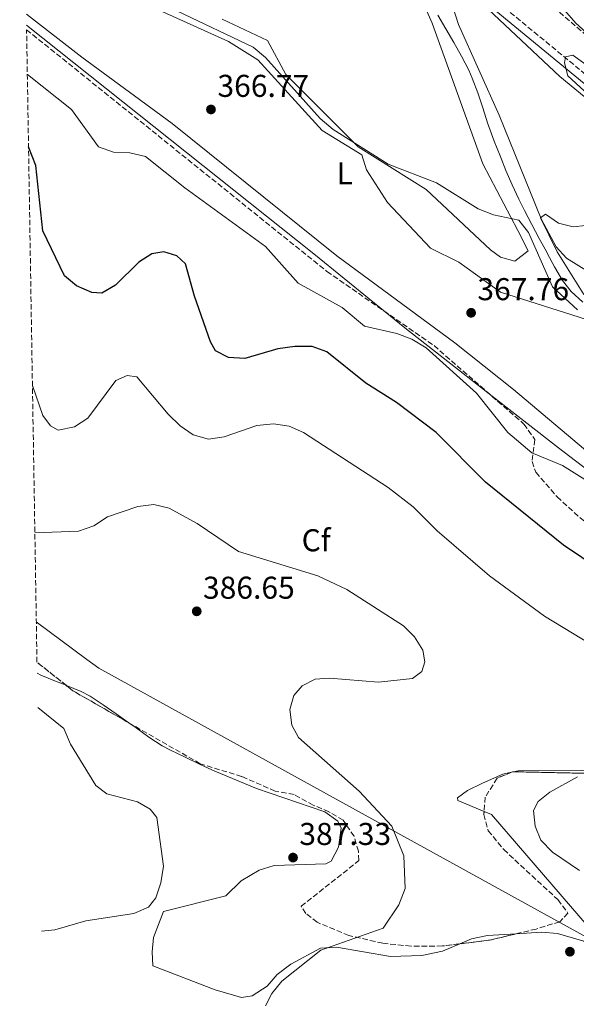
# Model space of a CAD drawing. Units: metres. Extents: x 615033 to 618505, y 4683113 to 4685482.
# Drawn here: x 615059 to 615236, y 4683330 to 4683643 of the extents above; entities that cross this region are included whole.
import ezdxf
from ezdxf.enums import TextEntityAlignment as Align

# ---------------------------------------------------------------- set-up
doc = ezdxf.new("R2010")
doc.units = ezdxf.units.M
doc.header["$MEASUREMENT"] = 0
doc.linetypes.add('DGN Style 3', pattern=[2.435890702152634, 1.739921930109024, -0.6959687720436097])
for name, color, linetype, lineweight in [('Acequia sin especificar', 4, 'Continuous', 0), ('Camino', 7, 'DGN Style 3', 0), ('Conducción sin especificar', 7, 'Continuous', 13), ('Cota de punto acotado terreno', 7, 'Continuous', 0), ('Curva de nivel directora', 30, 'Continuous', 30), ('Curva de nivel intermedia', 30, 'Continuous', 0), ('Etiqueta de uso rústico', 92, 'Continuous', 0), ('Etiqueta de zona arbolada', 92, 'Continuous', 0), ('Límite de municipio', 7, 'Continuous', 0), ('Línea de cambio de uso (parcela vista)', 92, 'Continuous', 0), ('Margen derecho', 7, 'Continuous', 0), ('Máximo embalsamiento', 142, 'Continuous', 0), ('Punto acotado terreno (símbolo)', 7, 'Continuous', 0), ('Zona arbolada', 92, 'DGN Style 3', 0)]:
    doc.layers.add(name, color=color, linetype=linetype, lineweight=lineweight)
doc.styles.add('Style-Arial', font='arial.ttf')

# ---------------------------------------------------------------- blocks, each defined once
blk = doc.blocks.new('5PATER')
at = {"layer": 'Máximo embalsamiento', "linetype": 'Continuous', "lineweight": 0}
h = blk.add_hatch(color=51, dxfattribs=at)
edge = h.paths.add_edge_path()
edge.add_ellipse((0, 0), major_axis=(-0.1095731443231308, -0.1110710700762829), ratio=0.9994222409660317, start_angle=0, end_angle=360)

msp = doc.modelspace()

# ---------------------------------------------------------------- linework, layer by layer
at = {"layer": 'Acequia sin especificar', "color": 4, "linetype": 'Continuous', "lineweight": 0}
msp.add_polyline3d([(615238.1699999999, 4683552.789999999, 364.6300000000047), (615234.5099999999, 4683556.210000001, 364.5399999999936), (615231.7199999997, 4683559.66, 364.4400000000023), (615229.1600000003, 4683563.960000001, 364.2899999999936), (615226.8300000001, 4683568.380000001, 364.1399999999995), (615226.7000000002, 4683568.619999999, 364.1399999999995), (615224.3499999996, 4683573.029999999, 364.0099999999948), (615222, 4683577.439999999, 363.8899999999995), (615219.6900000004, 4683581.869999999, 363.7700000000041), (615217.8600000005, 4683585.52, 363.679999999993), (615215.7400000002, 4683590.050000001, 363.570000000007), (615213.7699999996, 4683594.640000001, 363.4600000000065), (615211.8899999997, 4683599.279999999, 363.3500000000058), (615210.04, 4683603.92, 363.25), (615209.5899999999, 4683605.039999999, 363.2299999999959), (615207.8899999997, 4683609.74, 363.1399999999995), (615206.3700000001, 4683614.52, 363.0599999999977), (615204.8300000001, 4683619.279999999, 363), (615203.0800000001, 4683623.960000001, 362.9499999999971), (615201.9500000002, 4683626.460000001, 362.9199999999983), (615199.6500000004, 4683630.91, 362.8800000000047), (615197.2000000002, 4683635.26, 362.8399999999965), (615194.6799999997, 4683639.58, 362.8099999999977), (615192.1600000003, 4683643.9, 362.7899999999936)], dxfattribs=at)
at = {"layer": 'Camino', "color": 7, "linetype": 'DGN Style 3', "lineweight": 0}
msp.add_polyline3d([(615059.4400000013, 4683767.970000001, 361.3600000000007), (615067.7800000008, 4683761.530000002, 361.3600000000007), (615077.2199999979, 4683753.88, 361.5099999999947), (615092.2899999997, 4683741.760000003, 361.6600000000035), (615104.2899999982, 4683733.149999999, 361.8099999999976), (615109.8200000002, 4683728.030000002, 362.0899999999965), (615150.8700000015, 4683697.030000002, 362.9999999999999), (615188.0499999992, 4683666.120000003, 363.4600000000065), (615203.8299999974, 4683654.120000001, 363.6900000000024), (615241.9699999986, 4683622.710000004, 365.050000000003), (615271.6200000005, 4683599.510000002, 366.1900000000024), (615298.7800000003, 4683577.280000002, 366.4900000000054), (615308.3099999987, 4683570.449999999, 366.800000000003), (615337.850000001, 4683545.770000001, 368.0099999999949), (615354.3400000001, 4683534.840000001, 368.9199999999984), (615373.4100000006, 4683526.66, 369.070000000007), (615384.62, 4683523.680000001, 369.070000000007), (615397.9299999983, 4683520.620000001, 369.679999999993), (615461.4200000009, 4683509.530000002, 369.9100000000035), (615489.489999998, 4683499.440000002, 370.4400000000023), (615512.7399999984, 4683476.970000001, 370.2899999999937), (615546.920000001, 4683449.250000002, 370.5099999999947), (615567.3599999995, 4683431.360000002, 370.2400000000052)], dxfattribs=at)
at = {"layer": 'Conducción sin especificar', "color": 7, "linetype": 'Continuous', "lineweight": 13}
msp.add_polyline3d([(615061.5300000019, 4683640.800000002, 366.7100000000065), (615152.7699999998, 4683568.109999998, 368.4499999999971), (615181.6900000006, 4683544.670000004, 369.570000000007), (615207.449999999, 4683524.38, 369.4400000000023), (615230.449999999, 4683506.510000002, 369.2599999999948), (615251.1099999987, 4683490.730000001, 369.8099999999977), (615261.7100000002, 4683487.3, 369.7200000000012), (615273.730000001, 4683485.080000003, 369.7799999999988), (615286.2700000004, 4683486.23, 369.3099999999977), (615303.2100000008, 4683488.399999998, 369), (615339.329999999, 4683492.499999999, 367.2100000000065), (615395.2600000022, 4683498.649999999, 369.6999999999971)], dxfattribs=at)
at = {"layer": 'Curva de nivel directora', "color": 30, "linetype": 'Continuous', "lineweight": 30, "elevation": 375, "flags": 128}
msp.add_lwpolyline([(615249.1900000004, 4683464.000000001), (615232.0499999989, 4683475.53), (615207.2199999982, 4683495.630000002), (615191.5599999985, 4683511.36), (615178.97, 4683520.890000002), (615169.229999999, 4683527.090000002), (615156.8999999998, 4683537.04), (615152.1799999991, 4683538.740000002), (615146.7399999986, 4683538.660000001), (615141.3200000006, 4683537.940000001), (615130.8099999985, 4683534.920000002), (615125.6299999997, 4683535.150000001), (615121.5799999996, 4683537.270000001), (615119.9000000008, 4683540.150000001), (615114.8200000003, 4683554.680000001), (615112.0099999984, 4683564.939999999), (615109.2999999993, 4683567.45), (615105.1100000006, 4683568.810000001), (615101.3499999989, 4683568.140000001), (615097.1600000003, 4683565.449999999), (615089.8299999987, 4683558.140000001), (615085.4900000002, 4683555.630000001), (615082.2499999992, 4683555.869999999), (615077.3899999999, 4683557.930000001), (615073.579999999, 4683561.180000001), (615066.7100000002, 4683575.449999999), (615064.4999999997, 4683596.160000001), (615062.1599999995, 4683602.16)], dxfattribs=at)
at = {"layer": 'Curva de nivel intermedia', "color": 30, "linetype": 'Continuous', "lineweight": 0, "flags": 128}
for points, elevation in [([(615226.5500000003, 4683652.36), (615235.9800000006, 4683641.439999999), (615247.8899999995, 4683630.58)], 365.0000000000001), ([(615236.5100000004, 4683550.359999999), (615228.5799999998, 4683557.650000001), (615220.9100000008, 4683574.859999999), (615217.8900000012, 4683578.840000001), (615209.810000001, 4683580.51), (615204.9600000007, 4683582.439999999), (615191.7400000017, 4683590.649999999), (615176.3500000003, 4683596.619999999), (615158.8600000001, 4683607.599999999), (615154.7600000007, 4683611.13), (615137.370000001, 4683630.550000002), (615133.5399999999, 4683633.779999999), (615109.4300000012, 4683645.25)], 365.0000000000001), ([(615247.3500000008, 4683622.33), (615234.9600000012, 4683631.210000001), (615232.6900000003, 4683630.699999999), (615232.3700000007, 4683628.810000001), (615233.4400000013, 4683624.699999999), (615247.6400000014, 4683611.579999999)], 365.0000000000001), ([(615249.0800000009, 4683489.999999999), (615231.7600000005, 4683500.92), (615222.0000000016, 4683504.880000001), (615214.3600000018, 4683511.4), (615204.4100000008, 4683523.84), (615188.3800000001, 4683538.220000001), (615183.8200000003, 4683541.050000001), (615179.1399999999, 4683542.800000001), (615168.8700000015, 4683545.160000001), (615161.7700000004, 4683551.079999999), (615147.8000000004, 4683558.779999999), (615137.4300000013, 4683570.460000001), (615111.7400000002, 4683589.06), (615099.3200000015, 4683599.009999999), (615094.2800000012, 4683600.17), (615089.0900000011, 4683600.400000001), (615084.4100000006, 4683602.130000001), (615075.7900000018, 4683614.02), (615061.7900000006, 4683625.140000001)], 370.0000000000001), ([(615239.0200000004, 4683577.109999998), (615235.1199999999, 4683576.679999999), (615230.4400000017, 4683577.88), (615226.3400000001, 4683580.74), (615224.7300000008, 4683579.58), (615229.9900000002, 4683568.720000001), (615238.4500000004, 4683555.220000002)], 365.0000000000001), ([(615243.75, 4683442.189999999), (615225.9500000012, 4683452.98), (615208.480000001, 4683465.850000001), (615191.9400000006, 4683480.159999999), (615184.3000000009, 4683487.779999999), (615176.4000000019, 4683493.92), (615149.4600000011, 4683511.32), (615144.8900000001, 4683513.329999999), (615139.9000000012, 4683514.069999999), (615134.6700000009, 4683513.570000002), (615124.2700000006, 4683509.939999999), (615119.3100000008, 4683509.230000001), (615114.4500000015, 4683510.640000001), (615110.3299999998, 4683513.460000002), (615106.5000000009, 4683517.149999999), (615096.5499999999, 4683529.099999999), (615093.480000001, 4683529.449999999), (615089.8399999999, 4683527.850000001), (615080.9500000007, 4683515.970000001), (615076.7100000004, 4683513.130000001), (615071.5800000007, 4683512.140000001), (615069.1300000009, 4683513.48), (615066.6900000002, 4683516.759999998), (615063.4100000011, 4683526.31)], 380.0000000000001), ([(615137.3900000011, 4683329.230000001), (615139.4200000007, 4683333.199999998), (615142.6200000015, 4683337.039999999), (615154.990000001, 4683346.92), (615174.7300000021, 4683353.949999998), (615179.7800000013, 4683361.270000001), (615181.7700000006, 4683366.500000001), (615181.3700000006, 4683376.930000001), (615177.4700000002, 4683386.289999999), (615167.1100000001, 4683397.42), (615147.8400000005, 4683414.449999999), (615145.780000002, 4683418.429999998), (615145.1600000006, 4683423.369999998), (615146.4400000013, 4683427.87), (615149.0499999998, 4683430.9), (615153.1600000004, 4683433.02), (615157.6799999999, 4683433.369999998), (615173.2600000014, 4683432.099999999), (615184.0900000008, 4683433.21), (615187.0000000009, 4683435.439999998), (615188.0500000014, 4683438.560000001), (615187.3300000017, 4683442.189999999), (615184.7600000014, 4683446.449999998), (615181.2200000008, 4683449.980000001), (615163.2800000012, 4683461.489999999), (615154.040000001, 4683465.800000001), (615128.8400000016, 4683473.600000001), (615115.7099999998, 4683482.439999999), (615106.8099999994, 4683487.359999999), (615101.9400000012, 4683488.529999998), (615096.8200000003, 4683487.859999999), (615087.2000000002, 4683484.529999999), (615082.8500000006, 4683481.670000001), (615078.0200000004, 4683480.039999999), (615064.1700000011, 4683479.539999999)], 384.9999999999999), ([(615066.2499999999, 4683352.96), (615070.49, 4683353.42), (615080.4100000019, 4683356.23), (615095.6400000001, 4683358.55), (615100.2200000001, 4683360.539999999), (615102.6200000006, 4683363.59), (615104.2099999998, 4683368.329999999), (615104.980000001, 4683373.630000001), (615102.9, 4683389.02), (615100.8000000013, 4683391.689999999), (615096.8000000003, 4683393.989999998), (615087.0500000004, 4683396.619999999), (615083.520000001, 4683399.199999999), (615075.47, 4683412.359999999), (615073.3600000021, 4683417.38), (615065.0800000008, 4683424.039999999)], 390), ([(615237.1300000016, 4683372.24), (615228.5000000016, 4683378.01), (615224.8300000014, 4683381.829999999), (615223.0000000009, 4683386.269999999), (615222.4700000011, 4683391.239999999), (615223.9999999999, 4683394.17), (615227.6800000012, 4683397.08), (615236.5199999993, 4683401.990000002)], 380.0000000000001)]:
    msp.add_lwpolyline(points, dxfattribs=dict(at, elevation=elevation))
at = {"layer": 'Límite de municipio', "color": 7, "linetype": 'Continuous', "lineweight": 0}
msp.add_polyline3d([(615542.0399999992, 4683119.469999999, 385.17), (615538.6099999994, 4683121.850000001, 385.1500000000001), (615529.2800000012, 4683128.330000003, 384.9700000000001), (615511.9299999997, 4683140.370000001, 383.39), (615467.0399999992, 4683178.690000001, 380.4000000000001), (615437.9699999989, 4683203.510000002, 380.6500000000001), (615436.1799999997, 4683205.030000002, 380.5300000000001), (615374.1900000013, 4683257.949999999, 383.8400000000001), (615371.1999999993, 4683260.489999998, 383.02), (615370.3099999987, 4683261.260000002, 382.79), (615334.9100000003, 4683291.38, 382.33), (615326.6900000013, 4683297.330000003, 382.74), (615326.5799999982, 4683297.41, 382.74), (615301.5500000007, 4683315.510000002, 385.0900000000001), (615287.9499999993, 4683324.280000002, 385.04), (615169, 4683389.850000001, 385.33), (615084.4600000009, 4683436.449999999, 388.19), (615080.7100000009, 4683439.25, 388.01), (615064.6400000006, 4683451.260000002, 387.7)], dxfattribs=at)
at = {"layer": 'Línea de cambio de uso (parcela vista)', "color": 92, "linetype": 'Continuous', "lineweight": 0, "extrusion": (-0.002015271628749994, -0.0004327948107737323, 0.9999978756822008), "elevation": -2885.214343770255, "flags": 128}
msp.add_lwpolyline([(615215.0100632888, 4683402.639721456), (615215.7215648671, 4683402.792521471)], dxfattribs=at)
at = {"layer": 'Línea de cambio de uso (parcela vista)', "color": 92, "linetype": 'Continuous', "lineweight": 0}
for points in [[(615123.5999999996, 4683642.630000001, 364.0200000000041), (615138.0099999999, 4683635.92, 364.0200000000041), (615143.8799999999, 4683625.15, 364.0200000000041), (615166.8399999999, 4683602.09, 364.0200000000041), (615188.4699999997, 4683588.59, 364.320000000007), (615208.8799999999, 4683569.380000001, 365.9499999999971), (615212.0700000003, 4683567.050000001, 365.8399999999965), (615216.5999999996, 4683565.850000001, 365.5399999999936), (615220.8600000005, 4683569.08, 365.2299999999959), (615217.4800000006, 4683575.550000001, 364.0200000000041), (615206.4100000003, 4683596.74, 363.7200000000012), (615190.3700000001, 4683641.41, 363.4100000000035), (615184.2999999998, 4683655.100000001, 362.8500000000058)], [(615194.9699999997, 4683652.680000001, 363.4100000000035), (615198.6600000003, 4683641.029999999, 362.8099999999977), (615211.5999999996, 4683612.140000001, 363.4100000000035), (615224.9199999999, 4683579.24, 364.8099999999977), (615229.6500000004, 4683570.359999999, 365.1199999999953), (615232.9800000006, 4683566.710000001, 365.2299999999959), (615246.0999999996, 4683558.619999999, 364.6300000000047)], [(615253.5499999998, 4683605.850000001, 364.320000000007), (615230.8700000001, 4683624.480000001, 364.0200000000041), (615206.4299999997, 4683647.449999999, 364.0200000000041)], [(615061.4699999997, 4683644.25, 365.9900000000052), (615079.1399999997, 4683630.630000001, 365.820000000007), (615107.7400000002, 4683609.539999999, 367.0500000000029), (615160.0899999999, 4683567.52, 367.6600000000035), (615197.4900000002, 4683539.83, 368.8500000000058), (615216.1799999997, 4683525, 367.9600000000065), (615244.4500000002, 4683501.220000001, 368.4600000000065)], [(615239.29, 4683547.220000001, 366.75), (615212.0300000003, 4683555.91, 367.3600000000006), (615198.8099999996, 4683565.480000001, 368.570000000007), (615189.8399999999, 4683569.890000001, 367.9900000000052), (615176.0999999996, 4683584.41, 366.7599999999948), (615169.5199999996, 4683594.83, 366.1399999999995), (615167.9900000002, 4683599.630000001, 366.1399999999995), (615155.3799999999, 4683607.310000001, 366.1399999999995), (615134.9699999997, 4683629.74, 365.0599999999977), (615125.6299999999, 4683635.630000001, 364.8899999999995), (615104.79, 4683644.99, 365.2299999999959)], [(615074.0632999997, 4683431.070900001, 388.6640999999945), (615070.7199999997, 4683432.380000001, 388.7299999999959), (615066.0999999996, 4683434.300000001, 388.8099999999977), (615064.9100000003, 4683434.890000001, 388.8399999999965)], [(615093.9911000002, 4683419.1511, 388.1404999999941), (615092.2199999997, 4683420.41, 388.2100000000065), (615089.9500000002, 4683421.99, 388.2400000000052), (615085.8700000001, 4683424.890000001, 388.1900000000023), (615081.7000000002, 4683427.640000001, 388.2100000000065), (615078.8899999997, 4683429.09, 388.3800000000047), (615074.2699999996, 4683430.99, 388.6600000000035), (615074.0632999997, 4683431.070900001, 388.6640999999945)], [(615199.1085000001, 4683348.9266, 381.388300000006), (615193.5999999996, 4683346.600000001, 381.4900000000052), (615187.0099999999, 4683345.199999999, 382.1999999999971), (615177.0899999999, 4683344.949999999, 383.570000000007), (615159.9199999999, 4683347.82, 385.2599999999948), (615154.9199999999, 4683347.58, 385.2599999999948), (615145.4100000003, 4683342.470000001, 385.2599999999948), (615141.1600000003, 4683339.230000001, 384.9600000000065), (615137.9000000004, 4683335.480000001, 384.6699999999983), (615133.1500000004, 4683332.430000001, 384.6600000000035), (615129.7400000002, 4683331.84, 384.9600000000065), (615121.4199999999, 4683334.289999999, 387.0800000000018), (615101.6500000004, 4683341.970000001, 388.6000000000058), (615101.3700000001, 4683346.41, 389.5099999999948), (615101.8300000001, 4683350.890000001, 389.8099999999977), (615105.0199999996, 4683359.25, 389.8099999999977), (615124.7599999999, 4683364.189999999, 389.2100000000065), (615129.6600000003, 4683368.949999999, 388.3000000000029), (615135.3899999997, 4683372.279999999, 387.6900000000023), (615140.1600000003, 4683373.77, 387.0899999999965), (615156.5499999998, 4683374.380000001, 386.25), (615158.2199999997, 4683375.180000001, 386.1699999999983), (615160.6299999999, 4683379.59, 385.9100000000035), (615161.4600000001, 4683385.699999999, 386.0599999999977), (615160.3899999997, 4683387.939999999, 386.1699999999983), (615156.2400000002, 4683390.850000001, 386.1499999999942), (615134.5099999999, 4683398.279999999, 387.2700000000041), (615120.6200000001, 4683404.07, 387.6900000000023), (615116.25, 4683406.15, 387.5099999999948), (615111.7300000006, 4683408.300000001, 387.5599999999977), (615107.2199999997, 4683410.449999999, 387.6199999999953), (615104.5599999996, 4683411.859999999, 387.6699999999983), (615100.3600000005, 4683414.57, 387.8399999999965), (615096.2999999998, 4683417.51, 388.0500000000029), (615093.9911000002, 4683419.1511, 388.1404999999941)], [(615206.7973999997, 4683390.9937, 381.872199999998), (615198.4699999997, 4683394.470000001, 381.8800000000047), (615198.4100000003, 4683395.289999999, 381.8699999999953), (615201.5599999996, 4683397.630000001, 381.7899999999936), (615206.3099999996, 4683400.01, 381.679999999993), (615212.79, 4683402.869999999, 381.5599999999977), (615215.4903999995, 4683403.4498, 381.565499999997)], [(615216.2018999998, 4683403.602600001, 381.5669999999955), (615217.6799999997, 4683403.92, 381.570000000007), (615237.6500000004, 4683404, 378.2200000000012), (615254.432, 4683402.752499999, 376.2522000000026)], [(615292.4556999998, 4683373.107799999, 376.6146000000008), (615281.6799999997, 4683369.300000001, 377.6199999999953), (615265.04, 4683362.33, 378.5299999999988), (615248.7000000002, 4683354.180000001, 379.3699999999953), (615243.6900000004, 4683352.99, 379.6100000000006), (615241.0999999996, 4683353.42, 379.7400000000052), (615239.5300000003, 4683354.800000001, 380.0399999999936), (615209.1299999999, 4683390.02, 381.8699999999953), (615206.7973999997, 4683390.9937, 381.872199999998)], [(615217.0303999997, 4683352.1198, 381.0099999999948), (615207.9299999997, 4683351.550000001, 381.0099999999948), (615202.8099999996, 4683350.49, 381.320000000007), (615199.1085000001, 4683348.9266, 381.388300000006)], [(615262.9800000006, 4683327.930000001, 381.9400000000023), (615260.0800000001, 4683332.369999999, 381.9100000000035), (615256.4100000003, 4683336.02, 381.9199999999983), (615244.8600000005, 4683342.720000001, 381.6199999999953), (615238.4800000006, 4683349.74, 381.0099999999948), (615230.1600000003, 4683352.199999999, 381.0099999999948), (615225.1799999997, 4683352.630000001, 381.0099999999948), (615217.0303999997, 4683352.1198, 381.0099999999948)]]:
    msp.add_polyline3d(points, dxfattribs=at)
at = {"layer": 'Margen derecho', "color": 7, "linetype": 'Continuous', "lineweight": 0}
msp.add_polyline3d([(615059.4899999984, 4683764.77, 361.3600000000007), (615066.2299999996, 4683759.57, 361.3600000000007), (615075.6499999987, 4683751.940000002, 361.5099999999947), (615090.7699999998, 4683739.760000003, 361.6600000000035), (615102.8299999986, 4683731.120000001, 361.8099999999976), (615108.1999999997, 4683726.120000001, 362.0899999999965), (615149.3200000003, 4683695.07, 362.9999999999999), (615186.5000000002, 4683664.170000004, 363.4600000000065), (615202.2800000008, 4683652.160000001, 363.6900000000024), (615240.4100000006, 4683620.770000001, 365.050000000003), (615270.0599999981, 4683597.560000001, 366.1900000000024), (615297.2600000004, 4683575.300000003, 366.4900000000054), (615306.7699999987, 4683568.469999999, 366.800000000003), (615336.3500000013, 4683543.760000002, 368.0099999999949), (615353.1499999987, 4683532.630000001, 368.9199999999984), (615372.5900000003, 4683524.289999999, 369.070000000007), (615374.6900000013, 4683523.730000002, 368.6300000000047)], dxfattribs=at)
at = {"layer": 'Zona arbolada', "color": 92, "linetype": 'DGN Style 3', "lineweight": 0, "extrusion": (0.01876668801891506, -0.01490836793323144, 0.9997127347325171), "elevation": -57890.18448368383, "flags": 128}
msp.add_lwpolyline([(4049719.512878582, 2430897.662253761), (4049719.512878582, 2430909.432287835)], dxfattribs=at)
at = {"layer": 'Zona arbolada', "color": 92, "linetype": 'DGN Style 3', "lineweight": 0, "extrusion": (-0.07857795299125772, -0.1369933736045687, 0.9874504143966637), "elevation": -689545.8314084831, "flags": 128}
msp.add_lwpolyline([(-1796687.517041329, 4313837.760834749), (-1796707.934835343, 4313837.76083475), (-1796710.733815603, 4313838.190773837)], dxfattribs=at)
at = {"layer": 'Zona arbolada', "color": 92, "linetype": 'DGN Style 3', "lineweight": 0, "extrusion": (0.06436332248921274, -0.1141434392568052, 0.9913771421577046), "elevation": -494604.7631682265, "flags": 128}
msp.add_lwpolyline([(2836260.713080564, 3744829.998910851), (2836260.427610103, 3744830.169851617), (2836260.018269133, 3744830.21716558)], dxfattribs=at)
at = {"layer": 'Zona arbolada', "color": 92, "linetype": 'DGN Style 3', "lineweight": 0, "extrusion": (0.06733349085038942, -0.001497254798554815, 0.9977294018109164), "elevation": 34792.49858244652, "flags": 128}
msp.add_lwpolyline([(4695922.975247643, -509800.3471679419), (4695922.975247643, -509762.0205932746)], dxfattribs=at)
at = {"layer": 'Zona arbolada', "color": 92, "linetype": 'DGN Style 3', "lineweight": 0, "extrusion": (0.06120493815368637, 0.1262394092406295, 0.9901098762764566), "elevation": 629255.8941657926, "flags": 128}
msp.add_lwpolyline([(1489582.604252683, -4438182.049333218), (1489589.385553661, -4438176.450380505), (1489597.337663023, -4438171.250589284)], dxfattribs=at)
at = {"layer": 'Zona arbolada', "color": 92, "linetype": 'DGN Style 3', "lineweight": 0}
for points in [[(615466.0300000003, 4683415.57, 373.8699999999953), (615459.4699999997, 4683425.560000001, 373.8699999999953), (615451.25, 4683438.4, 372.6600000000035), (615444.5999999996, 4683449.869999999, 372.6600000000035), (615441.5499999998, 4683451.16, 372.6600000000035), (615436.5599999996, 4683459.76, 372.6600000000035), (615431.8499999996, 4683463.92, 372.0500000000029), (615425.1900000004, 4683475.380000001, 372.0500000000029), (615422.1500000004, 4683476.67, 371.4499999999971), (615417.0599999996, 4683486.75, 371.4499999999971), (615413.3700000001, 4683490.189999999, 371.179999999993), (615398.4000000004, 4683500.430000001, 369.0200000000041), (615329.0199999996, 4683557.710000001, 366.7200000000012), (615304.4000000004, 4683578.970000001, 366.2400000000052), (615245.0300000003, 4683632.680000001, 365.3999999999942), (615222.25, 4683652.17, 364.8600000000006), (615143.4299999997, 4683712.449999999, 362.25), (615123.1299999999, 4683726.939999999, 363.1499999999942), (615106.4400000004, 4683742.310000001, 364.0399999999936), (615073.7000000002, 4683762.689999999, 362.8600000000006), (615065.9100000003, 4683769.83, 362.5500000000029), (615060.7199999997, 4683771.810000001, 362.25), (615059.3600000005, 4683772.630000001, 362.1199999999953)], [(615245.0300000003, 4683632.680000001, 365.3999999999942), (615222.25, 4683652.17, 364.8600000000006)], [(615290.0700000003, 4683401.960000001, 375.9700000000012), (615215.8700000001, 4683403.609999999, 380.9799999999959), (615210.9400000004, 4683401.529999999, 381.0599999999977), (615207.1600000003, 4683395.51, 380.7899999999936), (615206.7199999997, 4683390.029999999, 380.5), (615208.1399999997, 4683384.859999999, 380.1600000000035), (615213.04, 4683378.880000001, 379.5099999999948), (615230.2100000001, 4683362.960000001, 376.9100000000035), (615233.4400000004, 4683358.710000001, 376.9100000000035), (615230.8700000001, 4683355.949999999, 378.5500000000029), (615223.3700000001, 4683353.630000001, 381.1600000000035), (615208.5099999999, 4683350.09, 382.5299999999988), (615193.5599999996, 4683348.24, 383.6900000000023), (615183.6100000005, 4683348.189999999, 384.320000000007), (615174.6600000003, 4683349.109999999, 384.8000000000029), (615163.8700000001, 4683351.550000001, 385.3399999999965), (615153.7999999998, 4683355.789999999, 385.8399999999965), (615150.25, 4683358.59, 385.9799999999959), (615148.6900000004, 4683360.850000001, 386.0099999999948), (615167.0899999999, 4683375.359999999, 386.0099999999948), (615166.9000000004, 4683378.32, 386.0099999999948), (615165.5099999999, 4683383.100000001, 386.0099999999948), (615162.0899999999, 4683388.180000001, 386.0099999999948), (615157.54, 4683390.91, 386.5899999999965), (615152.5800000001, 4683393.01, 386.6900000000023), (615146.4800000006, 4683396.350000001, 386.0099999999948), (615140.4699999997, 4683397.460000001, 386.0099999999948), (615129.8300000001, 4683402.08, 386.4799999999959), (615116.6399999997, 4683406.16, 389.2700000000041), (615076.2800000003, 4683429.310000001, 389.2700000000041), (615064.8499999996, 4683438.390000001, 389.6199999999953), (615061.5499999998, 4683639.300000001, 367.1199999999953), (615156.9199999999, 4683562.52, 367.7700000000041), (615190.9299999997, 4683538.960000001, 369.2400000000052), (615219.4400000004, 4683514.060000001, 369.5299999999988), (615222.9699999997, 4683509.109999999, 369.929999999993), (615222.0599999996, 4683502.109999999, 370.3699999999953), (615223.2400000002, 4683498.730000001, 370.5399999999936), (615230.0499999998, 4683490.92, 371), (615237.3300000001, 4683484.27, 371.4100000000035)], [(615061.5499999998, 4683639.300000001, 367.1199999999953), (615156.9199999999, 4683562.52, 367.7700000000041), (615190.9299999997, 4683538.960000001, 369.2400000000052), (615219.4400000004, 4683514.060000001, 369.5299999999988), (615222.9699999997, 4683509.109999999, 369.929999999993), (615222.0599999996, 4683502.109999999, 370.3699999999953), (615223.2400000002, 4683498.730000001, 370.5399999999936), (615230.0499999998, 4683490.92, 371), (615237.3300000001, 4683484.27, 371.4100000000035), (615262.04, 4683464.199999999, 371.8500000000058), (615278.4299999997, 4683452, 372.0099999999948), (615279.9123999998, 4683450.9904, 372.0380000000005)], [(615199.1085000001, 4683348.9266, 383.2595000000001), (615193.5599999996, 4683348.24, 383.6900000000023), (615183.6100000005, 4683348.189999999, 384.320000000007), (615174.6600000003, 4683349.109999999, 384.8000000000029), (615163.8700000001, 4683351.550000001, 385.3399999999965), (615153.7999999998, 4683355.789999999, 385.8399999999965), (615150.25, 4683358.59, 385.9799999999959), (615148.6900000004, 4683360.850000001, 386.0099999999948), (615167.0899999999, 4683375.359999999, 386.0099999999948), (615166.9000000004, 4683378.32, 386.0099999999948), (615165.5099999999, 4683383.100000001, 386.0099999999948), (615162.0899999999, 4683388.180000001, 386.0099999999948), (615157.54, 4683390.91, 386.5899999999965), (615152.5800000001, 4683393.01, 386.6900000000023), (615146.4800000006, 4683396.350000001, 386.0099999999948), (615140.4699999997, 4683397.460000001, 386.0099999999948), (615129.8300000001, 4683402.08, 386.4799999999959), (615116.6399999997, 4683406.16, 389.2700000000041), (615093.9911000002, 4683419.1511, 389.2700000000041)], [(615215.4903999995, 4683403.4498, 380.9861999999994), (615210.9400000004, 4683401.529999999, 381.0599999999977), (615207.1600000003, 4683395.51, 380.7899999999936), (615206.7973999997, 4683390.9937, 380.5510000000068)], [(615206.7973999997, 4683390.9937, 380.5510000000068), (615206.7199999997, 4683390.029999999, 380.5), (615208.1399999997, 4683384.859999999, 380.1600000000035), (615213.04, 4683378.880000001, 379.5099999999948), (615230.2100000001, 4683362.960000001, 376.9100000000035), (615233.4400000004, 4683358.710000001, 376.9100000000035), (615230.8700000001, 4683355.949999999, 378.5500000000029), (615223.3700000001, 4683353.630000001, 381.1600000000035), (615217.0303999997, 4683352.1198, 381.7445000000007)]]:
    msp.add_polyline3d(points, dxfattribs=at)

# ---------------------------------------------------------------- block references
at = {"layer": 'Punto acotado terreno (símbolo)', "color": 7, "linetype": 'Continuous', "lineweight": 0, "xscale": 10, "yscale": 10, "zscale": 10}
for p in [(615120.0899999986, 4683613.989999998, 366.7700000000045), (615202.6900000019, 4683549.399999999, 367.7599999999948), (615115.5699999991, 4683454.56, 386.6499999999942), (615146.1499999985, 4683376.330000003, 387.3300000000018), (615234.0699999994, 4683346.430000001, 381.6100000000006)]:
    msp.add_blockref('5PATER', p, dxfattribs=at)

# ---------------------------------------------------------------- texts
at = {"layer": 'Cota de punto acotado terreno', "color": 7, "linetype": 'Continuous', "lineweight": 0, "style": 'Style-Arial'}
for s, p in [('366.77', (615122.140000001, 4683617.989999999, 366.7700000000041)), ('367.76', (615204.6700000028, 4683553.4, 367.7599999999948)), ('386.65', (615117.5499999999, 4683458.559999998, 386.6499999999942)), ('387.33', (615148.1400000006, 4683380.330000001, 387.3300000000018))]:
    msp.add_text(s, height=7.000000000000002, dxfattribs=at).set_placement(p)
at = {"layer": 'Etiqueta de uso rústico', "color": 92, "linetype": 'Continuous', "lineweight": 0, "style": 'Style-Arial'}
msp.add_text('L', height=7.000000000000002, dxfattribs=at).set_placement((615162.5314203795, 4683593.740009996, 366.5), align=Align.MIDDLE_CENTER)
at = {"layer": 'Etiqueta de zona arbolada', "color": 92, "linetype": 'Continuous', "lineweight": 0, "style": 'Style-Arial'}
msp.add_text('Cf', height=7.000000000000002, dxfattribs=at).set_placement((615153.4794962427, 4683477.130009997, 383.7299999999959), align=Align.MIDDLE_CENTER)

doc.saveas('drawing.dxf')
